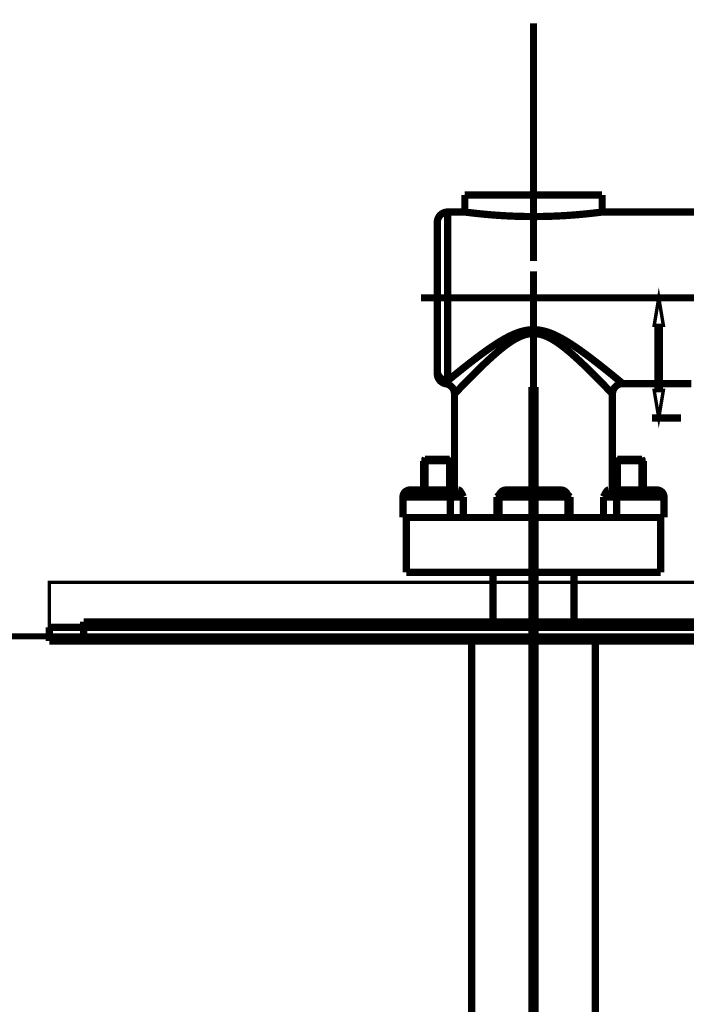
# Model space of a CAD drawing. Extents: x 66 to 479, y -272 to -8.
# Drawn here: x 125 to 134, y -88 to -73 of the extents above; entities that cross this region are included whole.
import ezdxf

# ---------------------------------------------------------------- set-up
doc = ezdxf.new("R2010")
doc.units = 0
for name, pattern in [('AIGENLINE001', [5.8561, 3.5278, -0.7761, 0.7761, -0.7761]), ('AIGENLINE002', [0.801, 0.4005, -0.4005, 0, 0, 0, 0]), ('AIGENLINE003', [1.4112, 0.7056, -0.7056]), ('AIGENLINE009', [11.25, 7.5, -1.25, 1.25, -1.25]), ('AIGENLINE010', [2.8222, 1.4111, -1.4111]), ('AIGENLINE011', [11, 6, -2, 1, -2])]:
    doc.linetypes.add(name, pattern=pattern)
for name, color, linetype in [('LAYER_1', 7, 'CONTINUOUS'), ('LAYER_30', 7, 'CONTINUOUS'), ('LAYER_4', 7, 'CONTINUOUS')]:
    doc.layers.add(name, color=color, linetype=linetype)

# ---------------------------------------------------------------- blocks, each defined once
blk = doc.blocks.new('AIGNBL01010002')
at = {"layer": 'LAYER_1', "linetype": 'AIGENLINE001', "const_width": 0.1058, "flags": 128}
blk.add_lwpolyline([(132.127, -84.8912), (132.127, -125.7874)], dxfattribs=at)
blk = doc.blocks.new('AIGNBL04010002')
at = {"layer": 'LAYER_4', "linetype": 'AIGENLINE002', "const_width": 0.1482, "flags": 128}
blk.add_lwpolyline([(132.127, -78.8272), (132.127, -261.1052)], dxfattribs=at)
blk = doc.blocks.new('AIGNBL04010004')
at = {"layer": 'LAYER_4', "color": 6, "const_width": 0.1834}
for points in [[(119.6037, -82.4705), (111.137, -82.4705)], [(115.6782, -82.4705), (115.6782, -88.4705)], [(119.6037, -88.4705), (111.137, -88.4705)]]:
    blk.add_lwpolyline(points, dxfattribs=at)
at = {"layer": 'LAYER_4', "color": 6, "linetype": 'AIGENLINE003', "const_width": 0.1834, "flags": 128}
blk.add_lwpolyline([(132.127, -88.4705), (120.2022, -88.4705)], dxfattribs=at)
blk = doc.blocks.new('AIGNBL1E02000A')
at = {"layer": 'LAYER_30', "linetype": 'AIGENLINE009', "const_width": 0.1058, "flags": 128}
blk.add_lwpolyline([(125.077, -82.3273), (150.077, -82.3273)], dxfattribs=at)
blk = doc.blocks.new('AIGNBL1E02000B')
at = {"layer": 'LAYER_30', "const_width": 0.05}
blk.add_lwpolyline([(150.077, -82.3273), (125.077, -82.3273), (125.077, -81.6717), (150.077, -81.6717)], close=True, dxfattribs=at)
blk = doc.blocks.new('AIGNBL1E02000E')
at = {"layer": 'LAYER_30', "const_width": 0.1058}
blk.add_lwpolyline([(125.077, -82.5273), (125.077, -82.3273)], dxfattribs=at)
blk = doc.blocks.new('AIGNBL1E02000F')
at = {"layer": 'LAYER_30', "const_width": 0.1058}
blk.add_lwpolyline([(125.577, -82.5273), (125.577, -82.3273)], dxfattribs=at)
blk = doc.blocks.new('AIGNBL1E020010')
at = {"layer": 'LAYER_30', "const_width": 0.1058}
blk.add_lwpolyline([(125.577, -82.3273), (125.577, -82.2473)], dxfattribs=at)
blk = doc.blocks.new('AIGNBL1E020013')
at = {"layer": 'LAYER_30', "const_width": 0.1058}
blk.add_lwpolyline([(133.127, -76.0273), (131.127, -76.0273)], dxfattribs=at)
blk = doc.blocks.new('AIGNBL1E020015')
at = {"layer": 'LAYER_30', "const_width": 0.1058}
blk.add_lwpolyline([(142.027, -76.2773), (133.127, -76.2773)], dxfattribs=at)
blk = doc.blocks.new('AIGNBL1E020016')
at = {"layer": 'LAYER_30', "const_width": 0.1058}
blk.add_lwpolyline([(131.127, -76.2773), (130.877, -76.2773)], dxfattribs=at)
blk = doc.blocks.new('AIGNBL1E020017')
at = {"layer": 'LAYER_30', "const_width": 0.1058}
blk.add_lwpolyline([(133.0853, -76.2825), (133.0623, -76.2853), (133.0346, -76.2886), (133.0025, -76.2923), (132.9664, -76.2963), (132.9267, -76.3006), (132.8841, -76.3049), (132.8398, -76.3092), (132.794, -76.3133), (132.7474, -76.3173), (132.6994, -76.3211), (132.6498, -76.3247), (132.5983, -76.3281), (132.5447, -76.3313), (132.4894, -76.3342), (132.4325, -76.3367), (132.3745, -76.3389), (132.3155, -76.3406), (132.2558, -76.3419), (132.1958, -76.3427), (132.1357, -76.343), (132.0757, -76.3428), (132.0159, -76.3422), (131.9565, -76.341), (131.8977, -76.3395), (131.8398, -76.3374), (131.7828, -76.335), (131.7271, -76.3323), (131.6727, -76.3291), (131.6202, -76.3258), (131.5692, -76.3222), (131.5197, -76.3184), (131.4716, -76.3143), (131.4242, -76.3101), (131.3783, -76.3057), (131.3341, -76.3013), (131.2926, -76.2969), (131.2551, -76.2927), (131.2218, -76.2889), (131.1933, -76.2855), (131.1697, -76.2826), (131.1296, -76.2776)], dxfattribs=at)
blk = doc.blocks.new('AIGNBL1E020018')
at = {"layer": 'LAYER_30', "const_width": 0.1058}
blk.add_lwpolyline([(133.127, -76.2773), (133.1246, -76.2776), (133.0853, -76.2825)], dxfattribs=at)
blk = doc.blocks.new('AIGNBL1E020019')
at = {"layer": 'LAYER_30', "const_width": 0.1058}
blk.add_lwpolyline([(130.877, -78.7359), (130.9083, -78.7107), (130.943, -78.6818), (130.9817, -78.6502), (131.0226, -78.6171), (131.064, -78.5837), (131.1058, -78.5504), (131.1472, -78.5175), (131.1883, -78.4852), (131.2289, -78.4537), (131.2692, -78.4228), (131.3094, -78.3923), (131.3493, -78.3624), (131.389, -78.3331), (131.4281, -78.3049), (131.4659, -78.2781), (131.5027, -78.2525), (131.5383, -78.2284), (131.5732, -78.2053), (131.6079, -78.1831), (131.6427, -78.1615), (131.6781, -78.1404), (131.7142, -78.1199), (131.7512, -78.0998), (131.7892, -78.0807), (131.8281, -78.0625), (131.868, -78.0457), (131.9089, -78.0304), (131.9507, -78.0172), (131.9934, -78.0063), (132.0371, -77.9981), (132.0816, -77.9931), (132.127, -77.9912)], dxfattribs=at)
blk = doc.blocks.new('AIGNBL1E02001A')
at = {"layer": 'LAYER_30', "const_width": 0.1058}
blk.add_lwpolyline([(126.577, -82.3273), (126.577, -82.2473)], dxfattribs=at)
blk = doc.blocks.new('AIGNBL1E02001B')
at = {"layer": 'LAYER_30', "const_width": 0.1058}
blk.add_lwpolyline([(131.1296, -76.2776), (131.127, -76.2773)], dxfattribs=at)
blk = doc.blocks.new('AIGNBL1E02001D')
at = {"layer": 'LAYER_30', "linetype": 'AIGENLINE010', "const_width": 0.1058, "flags": 128}
blk.add_lwpolyline([(130.4874, -77.5273), (146.677, -77.5273)], dxfattribs=at)
blk = doc.blocks.new('AIGNBL1E02001F')
at = {"layer": 'LAYER_30', "const_width": 0.1058}
blk.add_lwpolyline([(130.527, -79.9023), (130.552, -79.8773)], dxfattribs=at)
blk = doc.blocks.new('AIGNBL1E020020')
at = {"layer": 'LAYER_30', "const_width": 0.1058}
blk.add_lwpolyline([(130.977, -78.9273), (130.9804, -78.9239), (131.0078, -78.8949)], dxfattribs=at)
blk = doc.blocks.new('AIGNBL1E020021')
at = {"layer": 'LAYER_30', "const_width": 0.1058}
blk.add_lwpolyline([(131.0078, -78.8949), (131.032, -78.8698), (131.0626, -78.8377), (131.098, -78.8013), (131.1352, -78.7632), (131.1736, -78.7238), (131.2124, -78.6845), (131.2511, -78.6455), (131.2894, -78.6074), (131.3273, -78.57), (131.3647, -78.5336), (131.4019, -78.4978), (131.4393, -78.4623), (131.4764, -78.4278), (131.5125, -78.3948), (131.5477, -78.3632), (131.5816, -78.3336), (131.6146, -78.3055), (131.6469, -78.2786), (131.6791, -78.2528), (131.7118, -78.2275), (131.745, -78.203), (131.7791, -78.179), (131.814, -78.1559), (131.8499, -78.134), (131.8868, -78.1136), (131.9245, -78.0951), (131.9632, -78.0789), (132.0028, -78.0655), (132.0433, -78.0554), (132.0848, -78.0493), (132.127, -78.0469)], dxfattribs=at)
blk = doc.blocks.new('AIGNBL1E020022')
at = {"layer": 'LAYER_30', "const_width": 0.1058}
blk.add_lwpolyline([(130.877, -78.7359), (130.8723, -78.744)], dxfattribs=at)
blk = doc.blocks.new('AIGNBL1E020023')
at = {"layer": 'LAYER_30', "const_width": 0.1058}
blk.add_lwpolyline([(130.8723, -78.744), (130.8591, -78.7671)], dxfattribs=at)
blk = doc.blocks.new('AIGNBL1E020024')
at = {"layer": 'LAYER_30', "const_width": 0.1058}
blk.add_lwpolyline([(130.8591, -78.7671), (130.8525, -78.7786)], dxfattribs=at)
blk = doc.blocks.new('AIGNBL1E020025')
at = {"layer": 'LAYER_30', "const_width": 0.1058}
blk.add_lwpolyline([(130.8525, -78.7786), (130.8522, -78.7792), (130.852, -78.7794)], dxfattribs=at)
blk = doc.blocks.new('AIGNBL1E020026')
at = {"layer": 'LAYER_30', "const_width": 0.1058}
blk.add_lwpolyline([(132.127, -78.0469), (132.1703, -78.0494), (132.2127, -78.0559), (132.2545, -78.0665), (132.2953, -78.0806), (132.3353, -78.0978), (132.3744, -78.1174), (132.4125, -78.139), (132.4497, -78.1621), (132.4858, -78.1864), (132.5209, -78.2116), (132.5549, -78.2372), (132.5882, -78.2634), (132.6209, -78.29), (132.6536, -78.3174), (132.6866, -78.3459), (132.7202, -78.3756), (132.7549, -78.407), (132.7903, -78.4395), (132.8263, -78.4732), (132.8625, -78.5077), (132.8985, -78.5425), (132.9349, -78.578), (132.9718, -78.6145), (133.0091, -78.6517), (133.0468, -78.6897), (133.0845, -78.7279), (133.1218, -78.7662), (133.158, -78.8033), (133.1925, -78.8388), (133.2225, -78.8702), (133.2464, -78.895)], dxfattribs=at)
blk = doc.blocks.new('AIGNBL1E020027')
at = {"layer": 'LAYER_30', "const_width": 0.1058}
blk.add_lwpolyline([(132.127, -77.9912), (132.1759, -77.9934), (132.2239, -77.9992), (132.271, -78.0087), (132.3173, -78.0213), (132.3625, -78.0366), (132.4067, -78.0541), (132.4498, -78.0734), (132.4918, -78.0941), (132.5326, -78.1158), (132.5722, -78.1382), (132.6107, -78.1611), (132.6484, -78.1845), (132.6854, -78.2082), (132.7222, -78.2327), (132.7596, -78.2582), (132.7976, -78.2847), (132.8368, -78.3127), (132.8768, -78.3418), (132.9175, -78.3719), (132.9584, -78.4027), (132.9992, -78.4337), (133.0403, -78.4654), (133.082, -78.4979), (133.1242, -78.5312), (133.1669, -78.5651), (133.2094, -78.5993), (133.2517, -78.6333), (133.2924, -78.6666), (133.3312, -78.6985), (133.3654, -78.7264), (133.3923, -78.7487), (133.4234, -78.7742)], dxfattribs=at)
blk = doc.blocks.new('AIGNBL1E02002D')
at = {"layer": 'LAYER_30', "const_width": 0.1058}
blk.add_lwpolyline([(134.427, -78.7773), (133.427, -78.7773)], dxfattribs=at)
blk = doc.blocks.new('AIGNBL1E020036')
at = {"layer": 'LAYER_30', "const_width": 0.1058}
blk.add_lwpolyline([(131.6343, -80.3907), (131.6295, -80.3948)], dxfattribs=at)
blk = doc.blocks.new('AIGNBL1E020037')
at = {"layer": 'LAYER_30', "const_width": 0.1058}
blk.add_lwpolyline([(131.6295, -80.3948), (131.6124, -80.4105)], dxfattribs=at)
blk = doc.blocks.new('AIGNBL1E020038')
at = {"layer": 'LAYER_30', "const_width": 0.1058}
blk.add_lwpolyline([(131.6124, -80.4105), (131.5953, -80.4273)], dxfattribs=at)
blk = doc.blocks.new('AIGNBL1E020039')
at = {"layer": 'LAYER_30', "const_width": 0.1058}
blk.add_lwpolyline([(133.707, -79.8773), (133.347, -79.8773)], dxfattribs=at)
blk = doc.blocks.new('AIGNBL1E02003A')
at = {"layer": 'LAYER_30', "const_width": 0.1058}
blk.add_lwpolyline([(130.907, -79.8773), (130.547, -79.8773)], dxfattribs=at)
blk = doc.blocks.new('AIGNBL1E02003B')
at = {"layer": 'LAYER_30', "const_width": 0.1058}
blk.add_lwpolyline([(130.527, -79.9023), (130.927, -79.9023)], dxfattribs=at)
blk = doc.blocks.new('AIGNBL1E02003C')
at = {"layer": 'LAYER_30', "const_width": 0.1058}
blk.add_lwpolyline([(133.327, -79.9023), (133.727, -79.9023)], dxfattribs=at)
blk = doc.blocks.new('AIGNBL1E02003D')
at = {"layer": 'LAYER_30', "const_width": 0.1058}
blk.add_lwpolyline([(130.327, -80.3273), (131.0343, -80.3273)], dxfattribs=at)
blk = doc.blocks.new('AIGNBL1E02003E')
at = {"layer": 'LAYER_30', "const_width": 0.1058}
blk.add_lwpolyline([(131.727, -80.3273), (132.527, -80.3273)], dxfattribs=at)
blk = doc.blocks.new('AIGNBL1E02003F')
at = {"layer": 'LAYER_30', "const_width": 0.1058}
blk.add_lwpolyline([(133.2198, -80.3273), (133.927, -80.3273)], dxfattribs=at)
blk = doc.blocks.new('AIGNBL1E020040')
at = {"layer": 'LAYER_30', "const_width": 0.1058}
blk.add_lwpolyline([(130.227, -80.4273), (131.1074, -80.4273)], dxfattribs=at)
blk = doc.blocks.new('AIGNBL1E020041')
at = {"layer": 'LAYER_30', "const_width": 0.1058}
blk.add_lwpolyline([(131.5953, -80.4273), (132.6588, -80.4273)], dxfattribs=at)
blk = doc.blocks.new('AIGNBL1E020042')
at = {"layer": 'LAYER_30', "const_width": 0.1058}
blk.add_lwpolyline([(133.1467, -80.4273), (134.027, -80.4273)], dxfattribs=at)
blk = doc.blocks.new('AIGNBL1E020043')
at = {"layer": 'LAYER_30', "const_width": 0.1058}
blk.add_lwpolyline([(133.2198, -80.3273), (133.214, -80.3284), (133.2078, -80.3318), (133.2012, -80.3375), (133.1942, -80.3454), (133.187, -80.3553), (133.1795, -80.3669), (133.1718, -80.3802), (133.1638, -80.3948), (133.1554, -80.4105), (133.1467, -80.4273)], dxfattribs=at)
blk = doc.blocks.new('AIGNBL1E020044')
at = {"layer": 'LAYER_30', "const_width": 0.1058}
blk.add_lwpolyline([(133.327, -79.9023), (133.352, -79.8773)], dxfattribs=at)
blk = doc.blocks.new('AIGNBL1E020045')
at = {"layer": 'LAYER_30', "const_width": 0.1058}
blk.add_lwpolyline([(130.227, -80.4273), (130.227, -80.7273)], dxfattribs=at)
blk = doc.blocks.new('AIGNBL1E020046')
at = {"layer": 'LAYER_30', "const_width": 0.1058}
blk.add_lwpolyline([(130.277, -81.5273), (130.277, -80.7273)], dxfattribs=at)
blk = doc.blocks.new('AIGNBL1E020047')
at = {"layer": 'LAYER_30', "const_width": 0.1058}
blk.add_lwpolyline([(130.527, -79.9023), (130.527, -80.3273)], dxfattribs=at)
blk = doc.blocks.new('AIGNBL1E020048')
at = {"layer": 'LAYER_30', "const_width": 0.1058}
blk.add_lwpolyline([(130.547, -80.3273), (130.547, -79.8773)], dxfattribs=at)
blk = doc.blocks.new('AIGNBL1E020049')
at = {"layer": 'LAYER_30', "const_width": 0.1058}
blk.add_lwpolyline([(130.227, -80.7273), (134.027, -80.7273)], dxfattribs=at)
blk = doc.blocks.new('AIGNBL1E02004B')
at = {"layer": 'LAYER_30', "const_width": 0.1058}
blk.add_lwpolyline([(130.2771, -81.5273), (133.977, -81.5273)], dxfattribs=at)
blk = doc.blocks.new('AIGNBL1E02004D')
at = {"layer": 'LAYER_30', "const_width": 0.1058}
blk.add_lwpolyline([(130.727, -76.4273), (130.727, -78.6315)], dxfattribs=at)
blk = doc.blocks.new('AIGNBL1E02004E')
at = {"layer": 'LAYER_30', "const_width": 0.1058}
blk.add_lwpolyline([(130.877, -76.2773), (130.877, -78.7359)], dxfattribs=at)
blk = doc.blocks.new('AIGNBL1E02004F')
at = {"layer": 'LAYER_30', "const_width": 0.1058}
blk.add_lwpolyline([(130.907, -80.3273), (130.907, -79.8773)], dxfattribs=at)
blk = doc.blocks.new('AIGNBL1E020050')
at = {"layer": 'LAYER_30', "const_width": 0.1058}
blk.add_lwpolyline([(130.9173, -80.4273), (130.9173, -80.7273)], dxfattribs=at)
blk = doc.blocks.new('AIGNBL1E020051')
at = {"layer": 'LAYER_30', "const_width": 0.1058}
blk.add_lwpolyline([(130.927, -79.9023), (130.927, -80.3273)], dxfattribs=at)
blk = doc.blocks.new('AIGNBL1E020052')
at = {"layer": 'LAYER_30', "const_width": 0.1058}
blk.add_lwpolyline([(130.977, -78.9273), (130.977, -80.3273)], dxfattribs=at)
blk = doc.blocks.new('AIGNBL1E020053')
at = {"layer": 'LAYER_30', "const_width": 0.1058}
blk.add_lwpolyline([(131.1074, -80.4273), (131.1074, -80.7273)], dxfattribs=at)
blk = doc.blocks.new('AIGNBL1E020054')
at = {"layer": 'LAYER_30', "const_width": 0.1058}
blk.add_lwpolyline([(131.127, -76.0273), (131.127, -76.2773)], dxfattribs=at)
blk = doc.blocks.new('AIGNBL1E020055')
at = {"layer": 'LAYER_30', "const_width": 0.1058}
blk.add_lwpolyline([(131.227, -82.5273), (131.227, -100.3485)], dxfattribs=at)
blk = doc.blocks.new('AIGNBL1E020056')
at = {"layer": 'LAYER_30', "const_width": 0.1058}
blk.add_lwpolyline([(131.537, -82.2473), (131.537, -81.5273)], dxfattribs=at)
blk = doc.blocks.new('AIGNBL1E020057')
at = {"layer": 'LAYER_30', "const_width": 0.1058}
blk.add_lwpolyline([(131.5953, -80.4273), (131.5953, -80.7273)], dxfattribs=at)
blk = doc.blocks.new('AIGNBL1E020058')
at = {"layer": 'LAYER_30', "const_width": 0.1058}
blk.add_lwpolyline([(131.627, -80.4273), (131.627, -80.7273)], dxfattribs=at)
blk = doc.blocks.new('AIGNBL1E020059')
at = {"layer": 'LAYER_30', "const_width": 0.1058}
blk.add_lwpolyline([(130.9173, -80.4273), (130.9168, -80.4116), (130.9154, -80.3964), (130.9131, -80.3819), (130.91, -80.3685), (130.9061, -80.3566), (130.9016, -80.3464), (130.8965, -80.3382), (130.891, -80.3322), (130.8852, -80.3285), (130.8792, -80.3273)], dxfattribs=at)
blk = doc.blocks.new('AIGNBL1E02005B')
at = {"layer": 'LAYER_30', "const_width": 0.1058}
blk.add_lwpolyline([(130.727, -78.5909), (130.7299, -78.6192), (130.7385, -78.6464), (130.7523, -78.6715), (130.771, -78.6935), (130.7937, -78.7115), (130.8196, -78.7249), (130.8478, -78.7332), (130.877, -78.7359)], dxfattribs=at)
blk = doc.blocks.new('AIGNBL1E02005D')
at = {"layer": 'LAYER_30', "const_width": 0.1058}
blk.add_lwpolyline([(125.577, -82.2473), (149.577, -82.2473)], dxfattribs=at)
blk = doc.blocks.new('AIGNBL1E02005E')
at = {"layer": 'LAYER_30', "const_width": 0.1058}
blk.add_lwpolyline([(125.077, -82.3273), (150.077, -82.3273)], dxfattribs=at)
blk = doc.blocks.new('AIGNBL1E02005F')
at = {"layer": 'LAYER_30', "const_width": 0.1058}
blk.add_lwpolyline([(125.077, -82.5273), (150.077, -82.5273)], dxfattribs=at)
blk = doc.blocks.new('AIGNBL1E020060')
at = {"layer": 'LAYER_30', "linetype": 'AIGENLINE011', "const_width": 0.1058, "flags": 128}
blk.add_lwpolyline([(132.127, -101.6474), (132.127, -77.1422)], dxfattribs=at)
blk = doc.blocks.new('AIGNBL1E020061')
at = {"layer": 'LAYER_30', "const_width": 0.1058}
blk.add_lwpolyline([(132.627, -80.4273), (132.627, -80.7273)], dxfattribs=at)
blk = doc.blocks.new('AIGNBL1E020062')
at = {"layer": 'LAYER_30', "const_width": 0.1058}
blk.add_lwpolyline([(132.6588, -80.4273), (132.6588, -80.7273)], dxfattribs=at)
blk = doc.blocks.new('AIGNBL1E020063')
at = {"layer": 'LAYER_30', "const_width": 0.1058}
blk.add_lwpolyline([(132.717, -82.2473), (132.717, -81.5273)], dxfattribs=at)
blk = doc.blocks.new('AIGNBL1E020065')
at = {"layer": 'LAYER_30', "const_width": 0.1058}
blk.add_lwpolyline([(133.3368, -80.4273), (133.3373, -80.4116), (133.3386, -80.3964), (133.3409, -80.3819), (133.3441, -80.3685), (133.3479, -80.3566), (133.3525, -80.3464), (133.3576, -80.3382), (133.3631, -80.3322), (133.3689, -80.3285), (133.3748, -80.3273)], dxfattribs=at)
blk = doc.blocks.new('AIGNBL1E020066')
at = {"layer": 'LAYER_30', "const_width": 0.1058}
blk.add_lwpolyline([(133.027, -82.5273), (133.027, -100.3485)], dxfattribs=at)
blk = doc.blocks.new('AIGNBL1E020067')
at = {"layer": 'LAYER_30', "const_width": 0.1058}
blk.add_lwpolyline([(133.127, -76.0273), (133.127, -76.2773)], dxfattribs=at)
blk = doc.blocks.new('AIGNBL1E020068')
at = {"layer": 'LAYER_30', "const_width": 0.1058}
blk.add_lwpolyline([(133.1467, -80.4273), (133.1467, -80.7273)], dxfattribs=at)
blk = doc.blocks.new('AIGNBL1E020069')
at = {"layer": 'LAYER_30', "const_width": 0.1058}
blk.add_lwpolyline([(133.277, -78.9273), (133.277, -80.3273)], dxfattribs=at)
blk = doc.blocks.new('AIGNBL1E02006A')
at = {"layer": 'LAYER_30', "const_width": 0.1058}
blk.add_lwpolyline([(133.327, -79.9023), (133.327, -80.3273)], dxfattribs=at)
blk = doc.blocks.new('AIGNBL1E02006B')
at = {"layer": 'LAYER_30', "const_width": 0.1058}
blk.add_lwpolyline([(133.3368, -80.4273), (133.3368, -80.7273)], dxfattribs=at)
blk = doc.blocks.new('AIGNBL1E02006C')
at = {"layer": 'LAYER_30', "const_width": 0.1058}
blk.add_lwpolyline([(133.347, -80.3273), (133.347, -79.8773)], dxfattribs=at)
blk = doc.blocks.new('AIGNBL1E02006D')
at = {"layer": 'LAYER_30', "const_width": 0.1058}
blk.add_lwpolyline([(133.707, -80.3273), (133.707, -79.8773)], dxfattribs=at)
blk = doc.blocks.new('AIGNBL1E02006E')
at = {"layer": 'LAYER_30', "const_width": 0.1058}
blk.add_lwpolyline([(133.727, -79.9023), (133.727, -80.3273)], dxfattribs=at)
blk = doc.blocks.new('AIGNBL1E02006F')
at = {"layer": 'LAYER_30', "const_width": 0.1058}
blk.add_lwpolyline([(133.977, -81.5273), (133.977, -80.7273)], dxfattribs=at)
blk = doc.blocks.new('AIGNBL1E020070')
at = {"layer": 'LAYER_30', "const_width": 0.1058}
blk.add_lwpolyline([(134.027, -80.4273), (134.027, -80.7273)], dxfattribs=at)
blk = doc.blocks.new('AIGNBL1E020078')
at = {"layer": 'LAYER_30', "const_width": 0.1058}
blk.add_lwpolyline([(131.1074, -80.4273), (131.0986, -80.4105), (131.0902, -80.3948), (131.0823, -80.3802), (131.0746, -80.3669), (131.0671, -80.3553), (131.0599, -80.3454), (131.0529, -80.3375), (131.0463, -80.3318), (131.0401, -80.3284), (131.0343, -80.3273)], dxfattribs=at)
blk = doc.blocks.new('AIGNBL1E020081')
at = {"layer": 'LAYER_30', "const_width": 0.1058}
blk.add_lwpolyline([(130.927, -79.9023), (130.902, -79.8773)], dxfattribs=at)
blk = doc.blocks.new('AIGNBL1E020082')
at = {"layer": 'LAYER_30', "const_width": 0.1058}
blk.add_lwpolyline([(132.6588, -80.4273), (132.6417, -80.4105)], dxfattribs=at)
blk = doc.blocks.new('AIGNBL1E02008E')
at = {"layer": 'LAYER_30', "const_width": 0.1058}
blk.add_lwpolyline([(133.2464, -78.895), (133.2737, -78.9239), (133.277, -78.9273)], dxfattribs=at)
blk = doc.blocks.new('AIGNBL1E02008F')
at = {"layer": 'LAYER_30', "const_width": 0.1058}
blk.add_lwpolyline([(133.727, -79.9023), (133.702, -79.8773)], dxfattribs=at)
blk = doc.blocks.new('AIGNBL1E020090')
at = {"layer": 'LAYER_30', "const_width": 0.1058}
blk.add_lwpolyline([(132.6417, -80.4105), (132.6246, -80.3948)], dxfattribs=at)
blk = doc.blocks.new('AIGNBL1E020091')
at = {"layer": 'LAYER_30', "const_width": 0.1058}
blk.add_lwpolyline([(132.6246, -80.3948), (132.6198, -80.3907)], dxfattribs=at)
blk = doc.blocks.new('AIGNBL1E020095')
at = {"layer": 'LAYER_30', "const_width": 0.1058}
blk.add_lwpolyline([(133.4234, -78.7742), (133.427, -78.7773)], dxfattribs=at)
blk = doc.blocks.new('AIGNBL1E0200AF')
at = {"layer": 'LAYER_30', "const_width": 0.1058}
blk.add_lwpolyline([(130.727, -78.6315, 0.3658726), (130.852, -78.7794)], format="xyb", dxfattribs=at)
blk = doc.blocks.new('AIGNBL1E0200B0')
at = {"layer": 'LAYER_30', "const_width": 0.1058}
blk.add_lwpolyline([(130.877, -76.2773, 0.4141795), (130.727, -76.4273)], format="xyb", dxfattribs=at)
blk = doc.blocks.new('AIGNBL1E0200B1')
at = {"layer": 'LAYER_30', "const_width": 0.1058}
blk.add_lwpolyline([(130.977, -78.9273, 0.3660826), (130.852, -78.7794)], format="xyb", dxfattribs=at)
blk = doc.blocks.new('AIGNBL1E0200B2')
at = {"layer": 'LAYER_30', "const_width": 0.1058}
blk.add_lwpolyline([(133.427, -78.7773, 0.4141977), (133.277, -78.9273), (133.277, -78.9273)], format="xyb", dxfattribs=at)
blk = doc.blocks.new('AIGNBL1E0200B3')
at = {"layer": 'LAYER_30', "const_width": 0.1058}
blk.add_lwpolyline([(131.727, -80.3273, 0.4141625), (131.627, -80.4273)], format="xyb", dxfattribs=at)
blk = doc.blocks.new('AIGNBL1E0200B4')
at = {"layer": 'LAYER_30', "const_width": 0.1058}
blk.add_lwpolyline([(132.627, -80.4273, 0.4143646), (132.527, -80.3273)], format="xyb", dxfattribs=at)
blk = doc.blocks.new('AIGNBL1E0200B5')
at = {"layer": 'LAYER_30', "const_width": 0.1058}
blk.add_lwpolyline([(134.027, -80.4273, 0.4143646), (133.927, -80.3273)], format="xyb", dxfattribs=at)
blk = doc.blocks.new('AIGNBL1E0200B6')
at = {"layer": 'LAYER_30', "const_width": 0.1058}
blk.add_lwpolyline([(130.327, -80.3273, 0.4141625), (130.227, -80.4273)], format="xyb", dxfattribs=at)
blk = doc.blocks.new('AIGNBL1E0300C1')
at = {"layer": 'LAYER_30', "const_width": 0.1058}
blk.add_lwpolyline([(132.2415, -77.5273), (134.0513, -77.5273)], dxfattribs=at)
blk = doc.blocks.new('AIGNBL1E0300C2')
at = {"layer": 'LAYER_30', "const_width": 0.1058}
blk.add_lwpolyline([(134.277, -79.2773), (133.8513, -79.2773)], dxfattribs=at)
blk = doc.blocks.new('AIGNBL1E0300C3')
at = {"layer": 'LAYER_30', "const_width": 0.127}
blk.add_lwpolyline([(133.9513, -77.9273), (133.9513, -78.8773)], dxfattribs=at)
blk = doc.blocks.new('AIGNBL1E0300C4')
at = {"layer": 'LAYER_30', "const_width": 0.05}
blk.add_lwpolyline([(133.8846, -77.9273), (134.0179, -77.9273), (133.9513, -77.5273)], close=True, dxfattribs=at)
blk = doc.blocks.new('AIGNBL1E0300C5')
at = {"layer": 'LAYER_30', "const_width": 0.05}
blk.add_lwpolyline([(133.8846, -78.8773), (134.0179, -78.8773), (133.9513, -79.2773)], close=True, dxfattribs=at)
blk = doc.blocks.new('AIGNBL1E0200C0')
at = {"layer": 'LAYER_30'}
for name in ['AIGNBL1E0300C4', 'AIGNBL1E0300C1', 'AIGNBL1E0300C3', 'AIGNBL1E0300C5', 'AIGNBL1E0300C2']:
    blk.add_blockref(name, (0, 0), dxfattribs=at)
blk = doc.blocks.new('AIGNBL1E0300C7')
at = {"layer": 'LAYER_30', "const_width": 0.1058}
blk.add_lwpolyline([(132.127, -76.9922), (132.127, -73.5277)], dxfattribs=at)
blk = doc.blocks.new('AIGNBL1E0300C8')
at = {"layer": 'LAYER_30', "const_width": 0.1058}
blk.add_lwpolyline([(143.027, -75.6284), (143.027, -73.5277)], dxfattribs=at)
blk = doc.blocks.new('AIGNBL1E0200C6')
at = {"layer": 'LAYER_30'}
for name in ['AIGNBL1E0300C7', 'AIGNBL1E0300C8']:
    blk.add_blockref(name, (0, 0), dxfattribs=at)
blk = doc.blocks.new('AIGNBL1E0300CA')
at = {"layer": 'LAYER_30', "const_width": 0.1058}
blk.add_lwpolyline([(132.127, -76.9922), (132.127, -73.5277)], dxfattribs=at)
blk = doc.blocks.new('AIGNBL1E0200C9')
at = {"layer": 'LAYER_30'}
blk.add_blockref('AIGNBL1E0300CA', (0, 0), dxfattribs=at)
blk = doc.blocks.new('AIGNBL1E0300D6')
at = {"layer": 'LAYER_30', "const_width": 0.1058}
blk.add_lwpolyline([(130.277, -80.8773), (130.277, -81.393)], dxfattribs=at)
blk = doc.blocks.new('AIGNBL1E0300D7')
at = {"layer": 'LAYER_30', "const_width": 0.1058}
blk.add_lwpolyline([(133.977, -80.8773), (133.977, -81.393)], dxfattribs=at)
blk = doc.blocks.new('AIGNBL1E0200D5')
at = {"layer": 'LAYER_30'}
for name in ['AIGNBL1E0300D6', 'AIGNBL1E0300D7']:
    blk.add_blockref(name, (0, 0), dxfattribs=at)
blk = doc.blocks.new('AIGNBL1E010009')
at = {"layer": 'LAYER_30'}
for name in ['AIGNBL1E0200C6', 'AIGNBL1E0200C9', 'AIGNBL1E020013', 'AIGNBL1E020054', 'AIGNBL1E020067', 'AIGNBL1E0200B0', 'AIGNBL1E020016', 'AIGNBL1E02004E', 'AIGNBL1E02001B', 'AIGNBL1E020017', 'AIGNBL1E020018', 'AIGNBL1E020015', 'AIGNBL1E02004D', 'AIGNBL1E020060', 'AIGNBL1E0200C0', 'AIGNBL1E02001D', 'AIGNBL1E020019', 'AIGNBL1E020021', 'AIGNBL1E020027', 'AIGNBL1E020026', 'AIGNBL1E02005B', 'AIGNBL1E0200AF', 'AIGNBL1E020025', 'AIGNBL1E0200B1', 'AIGNBL1E020024', 'AIGNBL1E020023', 'AIGNBL1E020022', 'AIGNBL1E0200B2', 'AIGNBL1E020095', 'AIGNBL1E02002D', 'AIGNBL1E020020', 'AIGNBL1E020052', 'AIGNBL1E02008E', 'AIGNBL1E020069', 'AIGNBL1E02001F', 'AIGNBL1E02003B', 'AIGNBL1E020047', 'AIGNBL1E02003A', 'AIGNBL1E020048', 'AIGNBL1E020081', 'AIGNBL1E02004F', 'AIGNBL1E020051', 'AIGNBL1E020044', 'AIGNBL1E02003C', 'AIGNBL1E02006A', 'AIGNBL1E020039', 'AIGNBL1E02006C', 'AIGNBL1E02008F', 'AIGNBL1E02006D', 'AIGNBL1E02006E', 'AIGNBL1E0200B6', 'AIGNBL1E02003D', 'AIGNBL1E020059', 'AIGNBL1E020078', 'AIGNBL1E0200B3', 'AIGNBL1E02003E', 'AIGNBL1E0200B4', 'AIGNBL1E020043', 'AIGNBL1E02003F', 'AIGNBL1E020065', 'AIGNBL1E0200B5', 'AIGNBL1E020040', 'AIGNBL1E020045', 'AIGNBL1E020050', 'AIGNBL1E020053', 'AIGNBL1E020038', 'AIGNBL1E020041', 'AIGNBL1E020057', 'AIGNBL1E020037', 'AIGNBL1E020058', 'AIGNBL1E020036', 'AIGNBL1E020091', 'AIGNBL1E020090', 'AIGNBL1E020061', 'AIGNBL1E020082', 'AIGNBL1E020062', 'AIGNBL1E020042', 'AIGNBL1E020068', 'AIGNBL1E02006B', 'AIGNBL1E020070', 'AIGNBL1E020049', 'AIGNBL1E020046', 'AIGNBL1E02006F', 'AIGNBL1E0200D5', 'AIGNBL1E02004B', 'AIGNBL1E020056', 'AIGNBL1E020063', 'AIGNBL1E02000B', 'AIGNBL1E020010', 'AIGNBL1E02005D', 'AIGNBL1E02001A', 'AIGNBL1E02000A', 'AIGNBL1E02000E', 'AIGNBL1E02005E', 'AIGNBL1E02000F', 'AIGNBL1E02005F', 'AIGNBL1E020055', 'AIGNBL1E020066']:
    blk.add_blockref(name, (0, 0), dxfattribs=at)

msp = doc.modelspace()

# ---------------------------------------------------------------- linework, layer by layer
at = {"layer": 'LAYER_30', "const_width": 0.0882}
msp.add_lwpolyline([(158.047, -128.4583), (108.047, -128.4583), (108.047, -82.4583), (158.047, -82.4583)], close=True, dxfattribs=at)

# ---------------------------------------------------------------- block references
at = {"layer": 'LAYER_1'}
msp.add_blockref('AIGNBL01010002', (0, 0), dxfattribs=at)
at = {"layer": 'LAYER_30'}
msp.add_blockref('AIGNBL1E010009', (0, 0), dxfattribs=at)
at = {"layer": 'LAYER_4'}
for name in ['AIGNBL04010002', 'AIGNBL04010004']:
    msp.add_blockref(name, (0, 0), dxfattribs=at)

doc.saveas('drawing.dxf')
